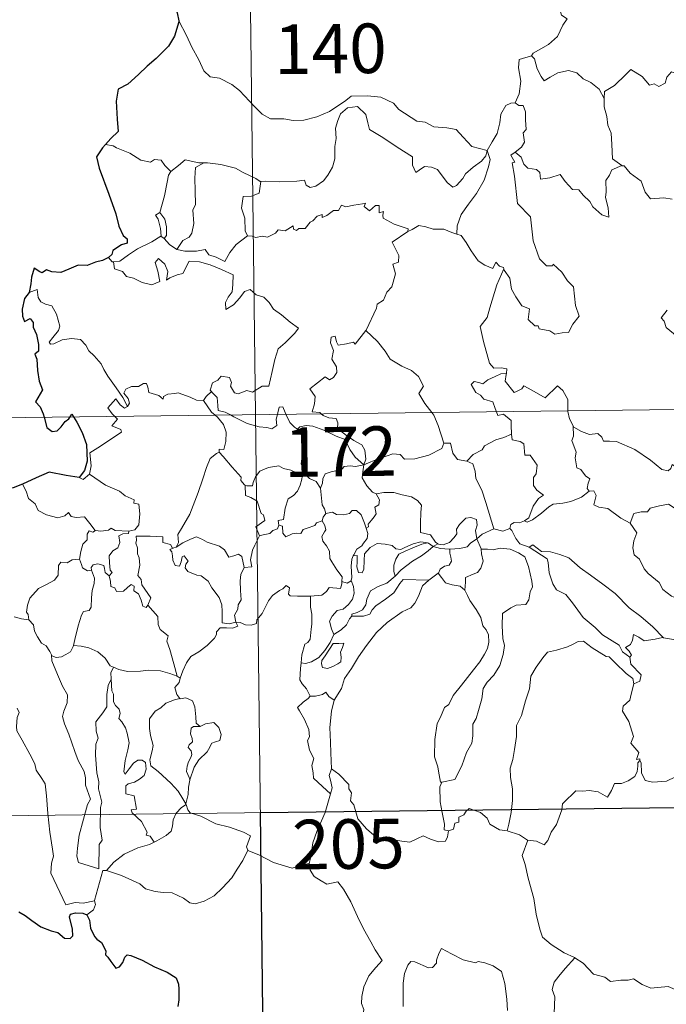
# Model space of a CAD drawing. Units: metres. Extents: x 583030 to 587521, y 4700773 to 4703798.
# Drawn here: x 583357 to 583455, y 4702741 to 4702890 of the extents above; entities that cross this region are included whole.
import ezdxf
from ezdxf.enums import TextEntityAlignment as Align

# ---------------------------------------------------------------- set-up
doc = ezdxf.new("R2010")
doc.units = ezdxf.units.M
doc.header["$MEASUREMENT"] = 0
doc.layers.add('Level 63', color=7, linetype='Continuous', lineweight=0)
doc.styles.add('Arial', font='ARIAL.TTF', dxfattribs={"height": 0.2})

msp = doc.modelspace()

# ---------------------------------------------------------------- linework, layer by layer
at = {"layer": 'Level 63', "linetype": 'Continuous', "lineweight": 0}
for points in [[(583390.05, 4703071.5), (583393, 4702830.59)], [(583439.68, 4702897.26), (583439.42, 4702895.88), (583438.77, 4702894.34), (583438.85, 4702892.61), (583439.3, 4702891.05), (583440.13, 4702890.5), (583439.49, 4702889.51), (583438.67, 4702887.83), (583437.32, 4702886.61), (583434.98, 4702885.29), (583434.73, 4702884.88)], [(583381.4, 4702890.17), (583382.56, 4702887.95), (583383.36, 4702886.2), (583384.45, 4702884.31), (583385.22, 4702882.6), (583386.14, 4702881.72), (583387.56, 4702881.5), (583389.45, 4702880.54), (583390.57, 4702879.64), (583392.85, 4702877.23), (583394.03, 4702876.05), (583395.27, 4702875.34), (583397.3, 4702875.37), (583398.68, 4702875.09), (583400.32, 4702875.17), (583402.28, 4702875.67), (583404.19, 4702876.47), (583406.68, 4702878.15), (583407.48, 4702878.77), (583409.95, 4702878.82), (583411.97, 4702878.62), (583413.86, 4702877.73), (583414.68, 4702876.75), (583417.41, 4702875.01), (583418.67, 4702874.86), (583419.96, 4702874.13), (583421.92, 4702874.02), (583423.34, 4702873.72), (583424.43, 4702872.56), (583425.73, 4702871.19), (583428.05, 4702870.57)], [(583434.73, 4702884.88), (583432.86, 4702884.33), (583432.77, 4702883.08), (583433.13, 4702881.06), (583432.87, 4702879.13), (583432.29, 4702877.79)], [(583434.73, 4702884.88), (583435.18, 4702884.45), (583435.6, 4702882.9), (583436.2, 4702881.78), (583436.64, 4702881.13), (583437.56, 4702881.68), (583438.72, 4702882.34), (583440.34, 4702882.67), (583441.6, 4702882.3), (583442.58, 4702881.4), (583443.72, 4702880.84), (583444.97, 4702879.84), (583445.72, 4702878.45)], [(583459.75, 4702881.23), (583459.67, 4702880.47), (583459.4, 4702880.81), (583457.97, 4702879.87), (583457.53, 4702879.98), (583456.69, 4702882.15), (583455.92, 4702882.45), (583455.2, 4702881.64), (583454.93, 4702880.75), (583454, 4702880.25), (583453.29, 4702880.63), (583452.57, 4702880.47), (583451.48, 4702881.74), (583449.77, 4702882.81), (583449.03, 4702882.06), (583447.29, 4702880.4), (583445.76, 4702879.51), (583445.72, 4702878.45)], [(583428.05, 4702870.57), (583428.81, 4702871.88), (583429.54, 4702873.16), (583429.93, 4702874.73), (583430.11, 4702876.04), (583430.87, 4702877.38), (583431.6, 4702877.71), (583432.29, 4702877.79)], [(583432.29, 4702877.79), (583432.84, 4702877.38), (583433.48, 4702877.4), (583433.85, 4702876.4), (583433.83, 4702875.22), (583433.93, 4702873.74), (583433.47, 4702873.26), (583433.68, 4702871.84), (583433.23, 4702871.05), (583432.26, 4702870.31)], [(583445.72, 4702878.45), (583445.72, 4702877.16), (583446.11, 4702875.71), (583446.27, 4702874.42), (583446.79, 4702873.19), (583446.88, 4702871.45), (583447, 4702869.31), (583448.4, 4702868.27)], [(583428.05, 4702870.57), (583427.83, 4702869.78), (583427.19, 4702868.96), (583425.9, 4702868.05), (583424.78, 4702867.04), (583424.36, 4702866.33), (583423.39, 4702865.28), (583422.83, 4702865.03), (583421.99, 4702865.7), (583420.52, 4702867.7), (583419.61, 4702868.06), (583418.58, 4702868.15), (583417.78, 4702867.61), (583417.27, 4702867.26), (583416.75, 4702868.37), (583416.77, 4702869.61), (583414.43, 4702871.06), (583412.24, 4702872.53), (583410.25, 4702873.74), (583409.97, 4702874.77), (583409.68, 4702876.02), (583408.44, 4702877.22), (583406.91, 4702877.04), (583405.85, 4702876.13), (583405.44, 4702875.12), (583405.1, 4702873.92), (583405.22, 4702872.38), (583405.03, 4702871.15), (583405, 4702869.28), (583404.65, 4702868.06), (583403.96, 4702866.84), (583403.3, 4702865.95), (583402.12, 4702865.16), (583401.28, 4702864.99), (583400.66, 4702865.33), (583400.43, 4702866.1), (583399.26, 4702865.92), (583396.7, 4702865.83), (583394.54, 4702865.91), (583393.83, 4702865.86)], [(583371.47, 4702871.28), (583370.35, 4702871.49)], [(583380.19, 4702867.41), (583379.31, 4702868.31), (583378.74, 4702869.11), (583377.76, 4702869.18), (583377.12, 4702868.8), (583375.65, 4702869.09), (583374.01, 4702870.17), (583372.01, 4702870.98), (583371.47, 4702871.28)], [(583428.05, 4702870.57), (583428.47, 4702869.2), (583428.26, 4702868.11), (583427.61, 4702866.08), (583426.42, 4702864.04), (583425.22, 4702862.46), (583424.1, 4702860.87), (583423.49, 4702859.18), (583423.43, 4702857.89)], [(583430.56, 4702852.67), (583430.63, 4702852.47), (583431.48, 4702851.23), (583431.7, 4702849.56), (583432.37, 4702848.4), (583433.27, 4702847.04), (583434.44, 4702846.58), (583434.22, 4702845), (583435.23, 4702844.03), (583435.75, 4702844.04), (583435.88, 4702843.6), (583437.54, 4702843.25), (583438.28, 4702842.75), (583439.39, 4702842.96), (583440.32, 4702843.02), (583440.98, 4702844.27), (583441.93, 4702845.49), (583441.39, 4702847.09), (583441.11, 4702849.93), (583440.19, 4702850.83), (583439.32, 4702852.13), (583438.03, 4702853.37), (583437.9, 4702853.1), (583437, 4702853.09), (583435.94, 4702854.17), (583435.01, 4702856.9), (583434.59, 4702860.54), (583432.64, 4702862.55), (583432.17, 4702866.68), (583431.81, 4702868.71), (583432.2, 4702868.81), (583431.63, 4702869.85), (583432.26, 4702870.31)], [(583432.26, 4702870.31), (583433.2, 4702869.54), (583433.6, 4702868.5), (583434.17, 4702867.88), (583435.49, 4702867.69), (583436.02, 4702867.24), (583436.12, 4702866.21), (583437.53, 4702866.44), (583439.09, 4702866.92), (583439.83, 4702865.87), (583440.94, 4702864.68), (583441.91, 4702864.62), (583442.56, 4702863.82), (583443.56, 4702862.85), (583444.04, 4702862.06), (583445.37, 4702860.83), (583446.44, 4702860.46), (583446.35, 4702861.87), (583445.93, 4702863.46), (583446.01, 4702864.33), (583446, 4702866.05), (583446.55, 4702866.83), (583446.88, 4702867.64), (583448.4, 4702868.27)], [(583385.19, 4702868.71), (583384.42, 4702868.71), (583382.38, 4702869.16), (583381.38, 4702868.32), (583380.19, 4702867.41)], [(583385.19, 4702868.71), (583383.93, 4702867.99), (583383.82, 4702866.38), (583383.89, 4702864.44), (583383.96, 4702862.38), (583383.52, 4702861.52), (583383.66, 4702859.51), (583383.4, 4702858.03), (583382.98, 4702857.44), (583382.01, 4702856.97), (583381.11, 4702855.6)], [(583393.83, 4702865.86), (583393.72, 4702865.85), (583393.06, 4702866.33), (583391.12, 4702867.24), (583389.99, 4702867.91), (583387.77, 4702868.47), (583385.76, 4702868.71), (583385.19, 4702868.71)], [(583378.53, 4702861.18), (583379.26, 4702863.69), (583379.64, 4702865.78), (583379.84, 4702866.82), (583380.19, 4702867.41)], [(583448.4, 4702868.27), (583448.41, 4702868.26), (583448.76, 4702868.26), (583449.68, 4702867.13), (583451.32, 4702865.9), (583451.92, 4702864.26), (583452.73, 4702863.24), (583454.76, 4702863.38), (583456.02, 4702863.19)], [(583393.83, 4702865.86), (583393.57, 4702864.13), (583392.39, 4702863.66), (583391.16, 4702863.58), (583390.91, 4702861.82), (583391.42, 4702860.34), (583391.46, 4702858.41), (583391.8, 4702857.64)], [(583391.8, 4702857.64), (583392.5, 4702857.59), (583393.08, 4702857.39), (583394.02, 4702857.58), (583394.81, 4702857.44), (583396.04, 4702858.08), (583396.45, 4702858.57), (583397.51, 4702858.41), (583398.7, 4702859.16), (583398.76, 4702858.68), (583399.23, 4702858.46), (583399.56, 4702858.74), (583400.52, 4702858.76), (583401.27, 4702859.74), (583401.7, 4702859.93), (583402.34, 4702860.65), (583403.1, 4702860.87), (583403.11, 4702860.42), (583403.78, 4702860.73), (583404.82, 4702861.48), (583405.56, 4702861.49), (583406, 4702862.27), (583406.67, 4702862.03), (583407.89, 4702862.3), (583409.19, 4702862.5), (583409.65, 4702862.6), (583409.42, 4702862.07), (583410.24, 4702861.45), (583411.14, 4702862.23), (583411.73, 4702862.26), (583411.72, 4702861.14), (583412.34, 4702861.35), (583412.25, 4702860.79), (583412.33, 4702860.3), (583414, 4702859.41), (583416.09, 4702858.71), (583416.02, 4702858.29)], [(583378.68, 4702857.59), (583378.72, 4702857.61), (583378.66, 4702858.77), (583378.29, 4702860.15), (583377.9, 4702860.8), (583378.53, 4702861.18)], [(583378.53, 4702861.18), (583379.28, 4702860.17), (583379.55, 4702859.02), (583379.54, 4702857.7), (583379.19, 4702857.26)], [(583409.7, 4702843.33), (583409.74, 4702843.38), (583411.3, 4702846.7), (583411.4, 4702847.3), (583412.36, 4702847.92), (583412.89, 4702849.14), (583413.62, 4702849.92), (583414.19, 4702851.92), (583413.8, 4702853.38), (583414.63, 4702853.68), (583414.68, 4702854.67), (583413.66, 4702856.71), (583416.02, 4702858.29)], [(583416.02, 4702858.29), (583416.69, 4702858.62), (583417.7, 4702859.19), (583418.79, 4702859.02), (583419.88, 4702858.68), (583421.5, 4702858.64), (583422.69, 4702858.15), (583423.43, 4702857.89)], [(583371.54, 4702853.74), (583372.48, 4702853.8), (583373.82, 4702854.79), (583375.18, 4702855.66), (583377.33, 4702856.72), (583378.68, 4702857.59)], [(583378.68, 4702857.59), (583379.19, 4702857.26)], [(583379.19, 4702857.26), (583379.98, 4702856.33), (583381.11, 4702855.6)], [(583381.11, 4702855.6), (583382.34, 4702855.31), (583384.11, 4702855.31), (583385.39, 4702855.56), (583385.97, 4702854.76), (583387.06, 4702854.42), (583388.38, 4702853.78), (583389.11, 4702855.15), (583390.09, 4702856.32), (583391.8, 4702857.64)], [(583423.43, 4702857.89), (583424.11, 4702857.72), (583424.85, 4702856.62), (583425.64, 4702855.37), (583426.67, 4702853.86), (583427.7, 4702853.22), (583428.9, 4702852.7), (583429.36, 4702853.69), (583429.88, 4702853.07), (583430.49, 4702852.86), (583430.56, 4702852.67)], [(583370.76, 4702854.37), (583371.32, 4702853.72), (583371.54, 4702853.74)], [(583371.54, 4702853.74), (583371.68, 4702852.68), (583372.9, 4702852.24), (583373.48, 4702851.49), (583374.54, 4702851.25), (583375.89, 4702850.6), (583377.33, 4702850.26), (583378.52, 4702850.73), (583378.26, 4702852.32), (583377.85, 4702853.63), (583378.35, 4702854.2), (583379.28, 4702853.34), (583379.73, 4702852.24), (583379.55, 4702850.95), (583380.08, 4702851.31), (583381.15, 4702851.77), (583382, 4702851.93), (583383, 4702853.81), (583384.54, 4702853.74), (583386.15, 4702853.24), (583387.85, 4702852.55), (583389.63, 4702851.73), (583389.56, 4702850.27), (583389.46, 4702849.2), (583388.89, 4702848.39), (583388.48, 4702847.56), (583388.52, 4702846.48), (583389.67, 4702847.2), (583390.65, 4702848.25), (583391.35, 4702849.21), (583392.18, 4702849.52), (583393.1, 4702848.74), (583394.26, 4702848.35), (583395.08, 4702847.58), (583395.74, 4702846.55), (583396.96, 4702845.68), (583398.24, 4702844.57), (583399.5, 4702843.66), (583398.97, 4702842.93), (583397.48, 4702841.47), (583396.44, 4702840.54), (583395.94, 4702838.94), (583395.52, 4702837.12), (583395.04, 4702834.88), (583394.03, 4702834.89), (583392.55, 4702833.98), (583391.68, 4702834.27), (583390.4, 4702833.74), (583389.83, 4702833.88), (583389.21, 4702834.9), (583389.36, 4702835.46), (583389.08, 4702836.23), (583387.8, 4702836.41), (583387.3, 4702835.8), (583386.53, 4702835.4), (583386.16, 4702834.3), (583386.34, 4702834.07)], [(583430.56, 4702852.67), (583429.49, 4702850.24), (583428.43, 4702846.77), (583428.03, 4702845.29), (583426.98, 4702843.93), (583427.48, 4702841.68), (583428.4, 4702838.36), (583429.07, 4702837.61), (583430.18, 4702837.7), (583430.99, 4702837.51), (583430.95, 4702836.82)], [(583373.63, 4702831.8), (583372.93, 4702833.2), (583371.94, 4702834.67), (583370.7, 4702836.41), (583370.06, 4702837.4), (583369.68, 4702838.29), (583368.6, 4702839.5), (583367.81, 4702840.26), (583367.35, 4702841.1), (583366.57, 4702841.96), (583365.2, 4702842.1), (583363.8, 4702841.9), (583362.52, 4702841.33), (583362.02, 4702841.26), (583361.79, 4702841.56), (583362.34, 4702842.26), (583363.24, 4702843.33), (583363.43, 4702844), (583362.94, 4702845.79), (583362.23, 4702847.04), (583361.27, 4702847.33), (583360.57, 4702847.68), (583360.16, 4702848.3), (583360.01, 4702849.55), (583358.78, 4702849.09)], [(583455.28, 4702846.4), (583454.34, 4702845.23), (583454.82, 4702844.72), (583455.12, 4702843.78), (583457.86, 4702841.49)], [(583402.95, 4702830.71), (583402.73, 4702830.91), (583401.59, 4702831), (583401.92, 4702832.21), (583402.04, 4702833.36), (583401.25, 4702834.49), (583403.56, 4702836.32), (583404.18, 4702835.86), (583404.8, 4702836.19), (583405.29, 4702836.98), (583405.25, 4702837.81), (583404.53, 4702838.98), (583404.81, 4702840.28), (583404.37, 4702841.47), (583404.43, 4702842.3), (583405.05, 4702842.46), (583405.28, 4702841.63), (583405.53, 4702841.13), (583406.76, 4702841.3), (583407.83, 4702841.56), (583408.06, 4702841.28), (583409.7, 4702843.33)], [(583409.7, 4702843.33), (583411.46, 4702841.64), (583412.62, 4702840.18), (583413.36, 4702839.01), (583415.13, 4702837.91), (583416.59, 4702837.26), (583417.68, 4702836.34), (583418.39, 4702834.9), (583417.72, 4702833.8), (583418.59, 4702832.29), (583419.66, 4702830.91)], [(583304.73, 4702829.5), (583834.37, 4702836.01)], [(583429.44, 4702831.03), (583429.26, 4702831.51), (583428.91, 4702832.52), (583427.54, 4702832.91), (583427.05, 4702833.54), (583426.34, 4702833.95), (583425.64, 4702835.14), (583426.05, 4702835.6), (583426.77, 4702835.44), (583427.39, 4702835.27), (583428.12, 4702835.87), (583429.24, 4702836.36), (583430.12, 4702836.77), (583430.95, 4702836.82)], [(583430.95, 4702836.82), (583430.93, 4702836.65), (583430.77, 4702835.64), (583432.12, 4702833.95), (583432.47, 4702834.07), (583433.27, 4702834.51), (583433.6, 4702834.93), (583434.8, 4702834.29), (583436.79, 4702833.15), (583438.67, 4702834.97), (583439.47, 4702834.27), (583440.22, 4702832.86), (583440.24, 4702831.17)], [(583385.16, 4702832.71), (583385.15, 4702832.69), (583384.09, 4702832.78), (583383.14, 4702833.26), (583381.34, 4702833.87), (583380.79, 4702833.81), (583379.75, 4702833.67), (583379.08, 4702833.32), (583379.03, 4702832.95), (583378.38, 4702833.49), (583376.87, 4702833.94), (583376.73, 4702834.75), (583376.55, 4702835.32), (583376.09, 4702835.3), (583375.31, 4702834.84), (583374.24, 4702834.86), (583373.42, 4702834.43), (583373.09, 4702833.84), (583373.75, 4702833.01), (583373.95, 4702832.35), (583373.63, 4702831.8)], [(583371.74, 4702830.33), (583371.35, 4702830.73), (583370.68, 4702831.63), (583371.9, 4702832.99), (583372.53, 4702832.1), (583373.2, 4702831.58), (583373.63, 4702831.8)], [(583386.34, 4702834.07), (583385.54, 4702833.33), (583385.16, 4702832.71)], [(583385.16, 4702832.71), (583386.36, 4702830.97), (583386.9, 4702830.51)], [(583386.34, 4702834.07), (583386.45, 4702833.94), (583387.22, 4702833.21), (583387.32, 4702831.98), (583387.38, 4702831.2), (583388.41, 4702830.99), (583389.24, 4702830.54)], [(583396.33, 4702830.63), (583396.39, 4702830.85), (583396.59, 4702831.7), (583397.14, 4702831.78), (583397.48, 4702830.91), (583397.61, 4702830.64)], [(583367.89, 4702821.56), (583368.14, 4702822.83), (583367.96, 4702824.8), (583369.58, 4702825.84), (583370.84, 4702826.67), (583372.73, 4702827.92), (583372.65, 4702828.32), (583371.27, 4702828.88), (583372.13, 4702829.91), (583371.74, 4702830.33)], [(583386.9, 4702830.51), (583387.24, 4702830.22), (583388.16, 4702829.12), (583388.56, 4702827.94), (583388.5, 4702826.55), (583388.23, 4702825.34), (583387.54, 4702825.36), (583387.53, 4702824.91)], [(583389.24, 4702830.54), (583389.73, 4702830.28), (583391.75, 4702829.26), (583393.55, 4702828.75), (583394.7, 4702828.63), (583395.48, 4702828.42), (583396.25, 4702828.95), (583396.14, 4702829.91), (583396.33, 4702830.63)], [(583393, 4702830.59), (583396.71, 4702529.45)], [(583397.61, 4702830.64), (583398.21, 4702829.4), (583398.89, 4702828.69), (583399.38, 4702828.37)], [(583409.41, 4702822.99), (583409.69, 4702823.86), (583409.53, 4702825.23), (583409.11, 4702826.03), (583407.9, 4702826.7), (583406.78, 4702827.45), (583405.4, 4702828.47), (583405.45, 4702829.36), (583405.19, 4702830.03), (583404.09, 4702830.1), (583403.23, 4702830.46), (583402.95, 4702830.71)], [(583419.66, 4702830.91), (583419.96, 4702830.52), (583420.64, 4702828.95), (583421.5, 4702826.25)], [(583431.73, 4702827.66), (583431.67, 4702829), (583431.65, 4702829.7), (583430.53, 4702830.64), (583429.66, 4702830.48), (583429.44, 4702831.03)], [(583440.24, 4702831.17), (583440.24, 4702831.09), (583440.48, 4702829.96), (583441.06, 4702828.9)], [(583399.38, 4702828.37), (583399.72, 4702828.74), (583400.65, 4702828.93), (583401.7, 4702828.83), (583403.35, 4702828.25), (583405.2, 4702827.33), (583406.58, 4702826.82), (583407.25, 4702825.3), (583408.06, 4702824.15), (583409.41, 4702822.99)], [(583400.4, 4702821.63), (583400.34, 4702821.7), (583400.25, 4702822.4), (583399.92, 4702823.1), (583400.09, 4702824.34), (583400.41, 4702825.99), (583400.42, 4702826.9), (583399.38, 4702828.37)], [(583443.48, 4702819), (583443.14, 4702819.4), (583443.33, 4702820.21), (583443.56, 4702820.87), (583442.92, 4702821.32), (583442.18, 4702822.27), (583441.61, 4702822.55), (583441.35, 4702824.05), (583441.48, 4702824.91), (583440.84, 4702826.7), (583441.07, 4702827.32), (583441.06, 4702828.9)], [(583441.06, 4702828.9), (583441.16, 4702828.72), (583442.29, 4702828.04), (583443.51, 4702827.6), (583444.75, 4702827.72), (583445.36, 4702827.16), (583445.65, 4702826.56), (583446.53, 4702826.6), (583447.61, 4702826.53), (583450.39, 4702825.31), (583452.72, 4702823.68), (583454.46, 4702822.3), (583455.4, 4702822.1), (583455.8, 4702822.44), (583456, 4702823.07), (583456.98, 4702822.46), (583458.49, 4702821.91), (583459.89, 4702821.96), (583460.59, 4702822.29), (583461.58, 4702822.61), (583462.31, 4702823.39)], [(583424.95, 4702823.55), (583425.92, 4702824.55), (583427.28, 4702825.26), (583427.63, 4702825.89), (583429.34, 4702826.78), (583430.55, 4702827.12), (583431.73, 4702827.66)], [(583431.73, 4702827.66), (583431.81, 4702826.78), (583433.05, 4702826.55), (583433.59, 4702826.19), (583433.75, 4702824.46), (583434.55, 4702824.48), (583435.61, 4702822.97), (583435.46, 4702821.64), (583435.05, 4702821.06), (583435.05, 4702819.89), (583435.56, 4702819.16), (583436.56, 4702818.39), (583435.79, 4702817.88), (583435.02, 4702816.74), (583434.36, 4702815), (583433.69, 4702814.54)], [(583409.41, 4702822.99), (583410.45, 4702823.44), (583411.94, 4702824.03), (583412.94, 4702824.34), (583413.77, 4702824.67), (583414.88, 4702824.56), (583415.55, 4702823.86), (583417.08, 4702823.91), (583419.2, 4702824.44), (583421.17, 4702825.49), (583421.5, 4702826.25)], [(583421.5, 4702826.25), (583422.5, 4702826.27), (583422.87, 4702824.77), (583423.54, 4702823.81), (583424.95, 4702823.55)], [(583381.02, 4702810.52), (583381.35, 4702811.25), (583381.24, 4702812.47), (583381.8, 4702813.37), (583383.07, 4702815.55), (583384.36, 4702818.81), (583385.03, 4702820.86), (583385.59, 4702822.61), (583386.15, 4702823.97), (583387.12, 4702824.73), (583387.53, 4702824.91)], [(583387.53, 4702824.91), (583388.1, 4702824.27), (583389.49, 4702822.65), (583390.84, 4702821.11), (583390.81, 4702820.63), (583391.33, 4702819.99), (583391.44, 4702819.94)], [(583391.44, 4702819.94), (583391.72, 4702819.83), (583392.54, 4702819.84), (583392.68, 4702820.34), (583393.03, 4702821.19), (583393.68, 4702822.02), (583394.36, 4702822.34), (583394.99, 4702822.6), (583396.53, 4702822.84), (583397.25, 4702822.44), (583398.34, 4702822.2), (583399.2, 4702821.79), (583400.02, 4702821.64), (583400.11, 4702821.63)], [(583409.41, 4702822.99), (583408.15, 4702822.76), (583407.31, 4702822.83), (583406.42, 4702822.73), (583406.14, 4702822.46), (583405.14, 4702822.11), (583404.45, 4702821.94), (583403.53, 4702821.62), (583403.17, 4702820.9), (583403.16, 4702820.22), (583402.84, 4702819.48)], [(583409.41, 4702822.99), (583409.25, 4702821.95), (583409.16, 4702821.02), (583409.84, 4702819.8), (583410.68, 4702818.86), (583411.28, 4702818.62)], [(583424.95, 4702823.55), (583425.89, 4702823.16), (583426.25, 4702822.03), (583426.32, 4702820.92), (583427.22, 4702819.18), (583427.82, 4702817.32), (583429.07, 4702813.3)], [(583366.37, 4702821.09), (583366.96, 4702820.8), (583367.89, 4702821.56)], [(583367.89, 4702821.56), (583370.33, 4702819.9), (583372.46, 4702819), (583373.29, 4702818.29), (583374.64, 4702817.72), (583374.63, 4702817.19), (583375.36, 4702817.04), (583375.54, 4702815.6), (583375.36, 4702813.9), (583374.77, 4702813.14), (583373.87, 4702812.98)], [(583400.11, 4702821.63), (583400.01, 4702820.81), (583399.78, 4702819.94), (583399.36, 4702819.02), (583398.73, 4702818.37), (583397.93, 4702817.87), (583397.5, 4702816.45), (583397.23, 4702814.7), (583396.42, 4702814.56), (583396.54, 4702813.86)], [(583400.11, 4702821.63), (583400.4, 4702821.63)], [(583402.84, 4702819.48), (583402.16, 4702820.47), (583401.19, 4702820.91), (583400.4, 4702821.63)], [(583357.76, 4702820.07), (583358.34, 4702819.02), (583358.68, 4702817.89), (583359.7, 4702817.09), (583360.15, 4702816.09), (583361.41, 4702815.42), (583363.11, 4702814.96), (583364.2, 4702815.3), (583364.72, 4702815.79), (583365.14, 4702815.2), (583365.9, 4702815.04), (583367.17, 4702815.13), (583367.94, 4702814.14), (583368.78, 4702813.06), (583368.81, 4702813.05)], [(583393.59, 4702812.23), (583393.06, 4702813.6), (583394.44, 4702814.55), (583394.24, 4702815.41), (583393.85, 4702815.63), (583393.26, 4702817.5), (583392.32, 4702818.03), (583391.52, 4702818.34), (583391.44, 4702819.94)], [(583403.64, 4702815.65), (583403.43, 4702816.34), (583403.07, 4702816.95), (583402.84, 4702819.48)], [(583409.75, 4702813.43), (583410.09, 4702813.59), (583410.07, 4702814.01), (583410.55, 4702814.6), (583410.95, 4702815.14), (583411.26, 4702815.58), (583411.07, 4702816.58), (583411.64, 4702816.94), (583411.75, 4702817.68), (583411.28, 4702818.62)], [(583411.28, 4702818.62), (583412.43, 4702818.79), (583413.92, 4702818.82), (583415.17, 4702818.44), (583416.58, 4702818.17), (583417.51, 4702817.6), (583418.1, 4702816.91), (583418.03, 4702815.78), (583417.97, 4702814.18), (583417.94, 4702812.77), (583419.48, 4702812.41), (583420.24, 4702811.29), (583420.6, 4702811.04)], [(583433.69, 4702814.54), (583434.09, 4702814.31), (583434.9, 4702814.65), (583436.25, 4702815.68), (583437.34, 4702816.63), (583438.03, 4702817.05), (583439.49, 4702817.21), (583440.67, 4702817.44), (583442.29, 4702818.11), (583443.48, 4702819)], [(583443.48, 4702819), (583444.18, 4702819.04), (583444.53, 4702818.35), (583444.17, 4702816.94), (583444.9, 4702816.6), (583446.29, 4702816.39), (583448.27, 4702814.94), (583449.66, 4702814.18)], [(583449.66, 4702814.18), (583450.24, 4702815.62), (583451.34, 4702815.86), (583452.3, 4702815.88), (583452.7, 4702816.46), (583454.12, 4702816.77), (583455.46, 4702817.03), (583456.64, 4702816.3), (583458.65, 4702814.93), (583460.32, 4702813.22), (583461.64, 4702811.66), (583463.22, 4702810.04), (583464.67, 4702808.87), (583466.45, 4702807.29), (583466.79, 4702805.32), (583467.37, 4702804.22), (583467.65, 4702802.16), (583468.01, 4702801.19), (583469.55, 4702800.41), (583470.46, 4702800.22), (583472.07, 4702799.48)], [(583403.08, 4702814.52), (583403.22, 4702815.1), (583403.64, 4702815.65)], [(583403.64, 4702815.65), (583404.63, 4702815.82), (583405.27, 4702815.46), (583406.3, 4702815.43), (583407.2, 4702815.62), (583407.64, 4702816.08), (583408.3, 4702816.11), (583408.98, 4702815.41), (583409.48, 4702814.17), (583409.75, 4702813.43)], [(583420.6, 4702811.04), (583420.67, 4702810.99), (583421.4, 4702810.87), (583422.33, 4702811.26), (583423.06, 4702812.02), (583423.46, 4702812.57), (583423.39, 4702813.24), (583423.86, 4702813.96), (583424.81, 4702814.92), (583425.56, 4702815.05), (583426.45, 4702814.72), (583426.51, 4702813.85), (583426.26, 4702813.05), (583426.48, 4702811.81)], [(583368.81, 4702813.05), (583369.64, 4702812.95), (583370.76, 4702813.1), (583371.16, 4702813.43), (583371.77, 4702813.08), (583373.87, 4702812.98)], [(583396.54, 4702813.86), (583396.36, 4702813.33), (583395.63, 4702813.05), (583395.19, 4702812.59), (583394.18, 4702812.4), (583393.59, 4702812.23)], [(583396.54, 4702813.86), (583397.09, 4702813.72), (583397.16, 4702812.65), (583397.6, 4702812.11), (583398.57, 4702812.53), (583399.28, 4702812.65), (583399.88, 4702812.61), (583400.2, 4702813.19), (583400.83, 4702813.39), (583401.96, 4702813.84), (583402.22, 4702814.22), (583403.08, 4702814.52)], [(583406.07, 4702805.33), (583406.13, 4702806.06), (583405.3, 4702807.12), (583404.54, 4702808.31), (583404.26, 4702808.83), (583404.19, 4702809.95), (583403.75, 4702810.72), (583403.21, 4702811.42), (583403.06, 4702812.17), (583403.42, 4702812.88), (583403.66, 4702813.17), (583403.51, 4702813.83), (583403.08, 4702814.52)], [(583409.75, 4702813.43), (583409.98, 4702812.6), (583409.87, 4702811.84), (583409.36, 4702811.13), (583409.11, 4702810.72), (583408.33, 4702810.24), (583407.86, 4702809.36), (583407.8, 4702809.21)], [(583429.07, 4702813.3), (583430.41, 4702812.97), (583431.48, 4702813.37)], [(583431.48, 4702813.37), (583431.64, 4702813.98), (583432.14, 4702814.25), (583432.94, 4702814.23), (583433.69, 4702814.54)], [(583431.48, 4702813.37), (583431.78, 4702813.05), (583432.36, 4702811.87), (583432.97, 4702811.05), (583434.37, 4702810.53)], [(583449.66, 4702814.18), (583450.68, 4702812.69), (583450.22, 4702811.47), (583450.05, 4702810.42), (583450.29, 4702809.38), (583451.07, 4702808.72), (583451.8, 4702807.24), (583452.38, 4702806.54), (583454.05, 4702805.21), (583454.6, 4702804.13), (583455.89, 4702803.14), (583457.19, 4702802.6), (583458.83, 4702801.76), (583459.25, 4702800.32), (583459.65, 4702798.37), (583459.63, 4702796.34), (583458.58, 4702796.62), (583457.49, 4702796.69), (583456.21, 4702796.58), (583454.71, 4702796.82)], [(583366.38, 4702808.73), (583366.59, 4702809.89), (583366.89, 4702811.01), (583367.56, 4702811.66), (583367.56, 4702812.5), (583367.84, 4702812.99), (583368.4, 4702812.8), (583368.81, 4702813.05)], [(583373.87, 4702812.98), (583373.82, 4702812.6), (583372.96, 4702812.56), (583372.34, 4702812.25), (583372.49, 4702811.22), (583372.18, 4702810.45), (583371.42, 4702810), (583370.87, 4702809.22), (583370.91, 4702808.15), (583371.04, 4702807.07), (583371.33, 4702806.72), (583370.88, 4702806.2)], [(583376.72, 4702801.75), (583377.17, 4702802.86), (583376.73, 4702803.52), (583375.82, 4702804.82), (583375.7, 4702805.65), (583375.24, 4702806.24), (583375.52, 4702807.83), (583375.44, 4702808.94), (583375.19, 4702809.54), (583375.18, 4702810.46), (583374.89, 4702811.13), (583375.03, 4702811.62), (583374.96, 4702812.18), (583377.06, 4702812.22), (583379, 4702812.12), (583378.98, 4702811.23), (583380.14, 4702810.93), (583380.47, 4702810.39), (583380.65, 4702810.43)], [(583381.02, 4702810.52), (583382.03, 4702811.2), (583383.18, 4702811.77), (583384.07, 4702812.09), (583385, 4702811.69), (583385.72, 4702811.3), (583387.55, 4702810.71), (583388.33, 4702810.15), (583388.96, 4702809.01), (583389.75, 4702809.21), (583390.46, 4702809.49), (583390.96, 4702809.11), (583391.3, 4702807.46)], [(583391.3, 4702807.46), (583392.47, 4702807.56), (583392.25, 4702808.63), (583392.57, 4702810.06), (583392.9, 4702810.83), (583393.59, 4702812.23)], [(583426.48, 4702811.81), (583427.3, 4702812.51), (583429.07, 4702813.3)], [(583390.06, 4702799.18), (583390.05, 4702799.2), (583389.04, 4702798.95), (583387.97, 4702799.1), (583387.96, 4702800.78), (583387.93, 4702801.79), (583387.5, 4702802.94), (583386.4, 4702804.36), (583385.85, 4702805.37), (583384.81, 4702806.19), (583384.12, 4702806.32), (583382.77, 4702806.84), (583382.36, 4702807.39), (583382.48, 4702807.95), (583382.81, 4702808.41), (583382.2, 4702809.22), (583381.94, 4702809.06), (583381.75, 4702808.34), (583381.52, 4702807.66), (583380.88, 4702807.77), (583380.49, 4702808.59), (583380.44, 4702809.23), (583380.38, 4702809.83), (583380.06, 4702810.18), (583380.65, 4702810.43)], [(583380.65, 4702810.43), (583381.02, 4702810.52)], [(583407.8, 4702809.21), (583408.37, 4702809.25), (583408.38, 4702808.29), (583408.35, 4702807.57), (583408.57, 4702806.68), (583409.14, 4702806.66), (583409.38, 4702807.21), (583409.43, 4702808.53), (583409.49, 4702809.53), (583410.34, 4702810.5), (583411.43, 4702811.08), (583412.62, 4702810.97), (583413.68, 4702810.79), (583414.24, 4702810.26), (583414.96, 4702810.16), (583415.58, 4702810.48), (583416.86, 4702811.02), (583418, 4702811.32), (583419.01, 4702811.18)], [(583419.01, 4702811.18), (583418.18, 4702810.97), (583416.8, 4702810.43), (583415.64, 4702809.93), (583414.7, 4702809.46), (583414.23, 4702808.72), (583413.92, 4702807.82), (583413.95, 4702806.86), (583414.11, 4702806.15)], [(583414.11, 4702806.15), (583415.05, 4702807.1), (583416.74, 4702808.42), (583418.1, 4702809.2), (583419.13, 4702809.96), (583419.89, 4702810.66)], [(583419.01, 4702811.18), (583419.19, 4702811.16), (583419.89, 4702810.66)], [(583419.89, 4702810.66), (583420.6, 4702811.04)], [(583419.89, 4702810.66), (583421, 4702810.31), (583422.31, 4702810.22), (583422.39, 4702810.23)], [(583427.13, 4702810.22), (583428.08, 4702810.22), (583428.94, 4702810.12), (583430, 4702810.36), (583431.53, 4702810.21), (583432.77, 4702809.69), (583433.75, 4702809.07), (583434.29, 4702807.61), (583434.78, 4702805.4), (583434.89, 4702804.52), (583434.53, 4702803.77), (583434.34, 4702802.57), (583433.91, 4702801.87), (583432.42, 4702801.77), (583431.63, 4702801.38), (583430.35, 4702800.52), (583430.3, 4702798.65), (583430.43, 4702796.71), (583430.65, 4702795.64), (583430.45, 4702794.28), (583429.94, 4702792.63), (583429.03, 4702791.18), (583428.05, 4702790.1), (583427.42, 4702789.14), (583427.21, 4702787.58), (583426.73, 4702785.82), (583426.39, 4702784.6), (583425.87, 4702783.73), (583425.86, 4702781.97), (583425.7, 4702780.89), (583424.92, 4702779.45), (583424.23, 4702777.46), (583423.14, 4702775.4), (583421.17, 4702774.99)], [(583422.39, 4702810.23), (583423.89, 4702810.35), (583425.01, 4702810.57), (583425.54, 4702811.15), (583426.48, 4702811.81)], [(583426.48, 4702811.81), (583427.12, 4702810.3), (583427.13, 4702810.22)], [(583434.37, 4702810.53), (583434.92, 4702810.89), (583436.26, 4702809.89), (583437.62, 4702809.83), (583439.04, 4702809.41), (583440.41, 4702808.93), (583442.08, 4702807.42), (583443.67, 4702806.29), (583445.55, 4702804.95), (583447.41, 4702803.5), (583449.53, 4702801.38), (583451.27, 4702800.06), (583453.08, 4702798.48), (583454.71, 4702796.82)], [(583434.37, 4702810.53), (583437.1, 4702808.79), (583437.24, 4702808.2), (583437.42, 4702806.66), (583437.95, 4702804.98), (583438.5, 4702804.08), (583439.94, 4702803.37), (583440.94, 4702802.12), (583442.55, 4702799.9), (583444.36, 4702798.38), (583445.46, 4702797.28), (583447.99, 4702795.7), (583448.52, 4702794.69), (583449.63, 4702793.89)], [(583407.8, 4702809.21), (583407.6, 4702808.74), (583407.5, 4702807.67), (583407.56, 4702805.97), (583407.46, 4702805.51)], [(583422.39, 4702810.23), (583422.37, 4702809.64), (583422.57, 4702809.03), (583422.66, 4702808.42), (583422.3, 4702807.82), (583421.61, 4702807.66), (583420.92, 4702807.23), (583420.66, 4702806.62), (583420.64, 4702806.61)], [(583427.13, 4702810.22), (583427.16, 4702809.55), (583427.41, 4702808.4), (583427.1, 4702807.36), (583426.6, 4702806.7), (583425.9, 4702806.44), (583424.76, 4702805.96), (583424.76, 4702805.24), (583424.66, 4702804.03)], [(583358.74, 4702799.55), (583358.63, 4702800.35), (583358.37, 4702800.71), (583358.55, 4702801.75), (583358.91, 4702802.83), (583360.19, 4702804.26), (583361.29, 4702804.85), (583362.64, 4702805.55), (583363.17, 4702806.29), (583363.22, 4702807.76), (583363.56, 4702808.26), (583364.52, 4702808.17), (583365.29, 4702808.6), (583366.38, 4702808.73)], [(583366.38, 4702808.73), (583366.69, 4702807.92), (583366.84, 4702807.39), (583367.59, 4702806.97), (583368.22, 4702807.04)], [(583368.22, 4702807.04), (583368.18, 4702807.46), (583368.44, 4702807.85), (583369.19, 4702808), (583370.1, 4702807.77), (583370.18, 4702807.32), (583370.28, 4702806.69), (583370.88, 4702806.2)], [(583391.3, 4702807.46), (583390.8, 4702806.42), (583390.69, 4702805.44), (583390.76, 4702803.96), (583390.84, 4702802.57), (583390.37, 4702801.8), (583390.33, 4702801.13), (583389.81, 4702800.27), (583390.06, 4702799.18)], [(583365.49, 4702795.67), (583365.69, 4702796.57), (583366.18, 4702798.64), (583366.7, 4702800.27), (583367.01, 4702800.8), (583367.85, 4702800.96), (583368.15, 4702801.46), (583368.2, 4702802.89), (583368.29, 4702804), (583368.61, 4702805.06), (583368.65, 4702805.86), (583368.22, 4702807.04)], [(583370.88, 4702806.2), (583371.1, 4702805.32), (583371.15, 4702804.57), (583371.75, 4702804.39), (583372, 4702803.83), (583373.03, 4702803.87), (583373.65, 4702804.42), (583374.19, 4702804.87), (583374.67, 4702804.63), (583374.62, 4702803.92), (583375.34, 4702803.46), (583375.7, 4702802.5), (583375.98, 4702801.59), (583376.46, 4702801.41), (583376.71, 4702801.74), (583376.72, 4702801.75)], [(583407.56, 4702800.07), (583407.6, 4702800.39), (583408.39, 4702800.67), (583409.21, 4702801.04), (583409.71, 4702801.83), (583409.84, 4702802.66), (583410.42, 4702803.92), (583411.56, 4702804.59), (583412.87, 4702805.11), (583414.11, 4702806.15)], [(583420.64, 4702806.61), (583419.2, 4702805.56)], [(583424.66, 4702804.03), (583423.95, 4702804.61), (583422.77, 4702804.83), (583421.75, 4702805.16), (583421.15, 4702805.96), (583420.64, 4702806.61)], [(583390.06, 4702799.18), (583390.68, 4702799.16), (583391.5, 4702798.8), (583392.33, 4702798.74), (583393.14, 4702798.96), (583393.21, 4702799.53), (583394.01, 4702800.52), (583394.98, 4702802.42), (583395.58, 4702803.22), (583396.63, 4702803.98), (583397.15, 4702804.23), (583397.64, 4702804.74), (583398.13, 4702804.37), (583398.02, 4702803.44), (583398.23, 4702803.16), (583399.38, 4702803.12), (583401.28, 4702803.12), (583401.31, 4702803.12)], [(583401.31, 4702803.12), (583403.05, 4702803.25), (583403.75, 4702803.83), (583404.17, 4702804.41), (583405.88, 4702804.29), (583406.05, 4702804.99), (583406.07, 4702805.33)], [(583407.46, 4702805.51), (583407.82, 4702804.6), (583407.92, 4702803.57), (583407.68, 4702802.69), (583407.08, 4702801.85), (583406.27, 4702801.17), (583405.38, 4702800.97), (583404.62, 4702800.11), (583404.22, 4702799.36), (583404.5, 4702798.2), (583404.85, 4702797.34)], [(583419.2, 4702805.56), (583418.25, 4702804.7), (583417.68, 4702803.12), (583417.08, 4702802.08), (583416.49, 4702801.35), (583415.2, 4702800.76), (583412.9, 4702799.14), (583411.3, 4702797.63), (583409.81, 4702795.63), (583408.56, 4702793.93), (583407.52, 4702792.19), (583406.48, 4702790.64), (583406.03, 4702789.14), (583404.89, 4702787.4)], [(583407.46, 4702805.51), (583407.45, 4702805.46), (583406.86, 4702805.08), (583406.07, 4702805.33)], [(583419.2, 4702805.56), (583415.34, 4702805.64), (583414.82, 4702805.03), (583413.95, 4702803.63), (583412.68, 4702802.66), (583411.2, 4702801.64), (583410.63, 4702801.04), (583410.3, 4702800.38), (583409.34, 4702800.08), (583407.56, 4702800.07)], [(583401.31, 4702803.12), (583401.34, 4702801.44), (583401.55, 4702800.39), (583401.52, 4702798.88), (583401.41, 4702798.11), (583401.3, 4702796.6), (583400.9, 4702796.09), (583400.49, 4702795.88), (583400.03, 4702794.22), (583399.89, 4702793.05)], [(583421.17, 4702774.99), (583420.98, 4702774.96), (583420.67, 4702776.66), (583420.56, 4702777.3), (583420.08, 4702778.79), (583420.13, 4702781.45), (583420.48, 4702783.86), (583420.97, 4702784.82), (583421.59, 4702786.28), (583422.25, 4702786.72), (583422.91, 4702788.09), (583424.14, 4702789.65), (583425.95, 4702791.96), (583426.93, 4702793.18), (583427.64, 4702794.32), (583428.07, 4702795.2), (583428.29, 4702796.14), (583428.24, 4702797.25), (583427.89, 4702798.01), (583427.37, 4702798.62), (583427.08, 4702799.88), (583426.39, 4702801.08), (583425.41, 4702802.44), (583425.09, 4702803.23), (583424.66, 4702804.03)], [(583381.15, 4702791.03), (583380.67, 4702792.88), (583380.08, 4702795.03), (583379.58, 4702796.33), (583379.79, 4702797.14), (583378.61, 4702798.08), (583378.31, 4702798.85), (583378.22, 4702800.02), (583376.72, 4702801.75)], [(583356.53, 4702799.97), (583357.61, 4702799.67), (583358.74, 4702799.55)], [(583404.85, 4702797.34), (583405.98, 4702798.01), (583406.78, 4702798.78), (583407.2, 4702799.7), (583407.56, 4702800.07)], [(583358.74, 4702799.55), (583359.45, 4702798.77), (583359.59, 4702797.8), (583360.03, 4702796.99), (583360.63, 4702796), (583361.34, 4702795.62), (583361.93, 4702794.77), (583362.14, 4702794.24)], [(583381.62, 4702790.7), (583382.01, 4702791.8), (583382.56, 4702793.03), (583383.25, 4702793.98), (583384.44, 4702794.7), (583385.68, 4702795.64), (583386.83, 4702796.78), (583387.1, 4702797.3), (583387.13, 4702797.72), (583387.65, 4702798.32), (583388.6, 4702798.35), (583389.55, 4702798.28), (583390.34, 4702798.56), (583390.06, 4702799.18)], [(583399.89, 4702793.05), (583400.55, 4702792.94), (583401.47, 4702793.2), (583402.61, 4702793.83), (583403.48, 4702794.92), (583404.3, 4702796.13), (583404.85, 4702797.34)], [(583454.71, 4702796.82), (583454.54, 4702796.85), (583453.44, 4702796.63), (583451.79, 4702796.36), (583450.95, 4702796.94), (583450.16, 4702797.31), (583450.04, 4702796.47), (583449.7, 4702795.79), (583448.97, 4702795.37), (583449.51, 4702794.78), (583449.84, 4702794.2), (583449.63, 4702793.89)], [(583362.14, 4702794.24), (583362.2, 4702794.09), (583362.88, 4702793.85), (583363.68, 4702793.95), (583364.32, 4702794.28), (583365.02, 4702794.7), (583365.45, 4702795.52), (583365.49, 4702795.67)], [(583365.49, 4702795.67), (583366.66, 4702795.54), (583367.79, 4702795.32), (583369.17, 4702794.71), (583370.3, 4702793.72), (583371.04, 4702792.56), (583371.52, 4702792.38), (583371.56, 4702792.36)], [(583404.76, 4702795.94), (583403.54, 4702794.08), (583403.02, 4702793.37), (583402.98, 4702792.9), (583403.13, 4702792.32), (583403.92, 4702792.19), (583404.7, 4702792.49), (583405.48, 4702792.88), (583405.92, 4702793.18), (583405.94, 4702793.89), (583405.87, 4702794.64), (583406.17, 4702795.33), (583406.37, 4702796.01), (583405.6, 4702795.94), (583404.76, 4702795.94)], [(583450.22, 4702789.84), (583450.08, 4702790.66), (583449.07, 4702791.43), (583447.41, 4702793.05), (583446.51, 4702793.93), (583446.03, 4702793.99), (583443.94, 4702795.32), (583442.6, 4702796.3), (583441.81, 4702796.28), (583440.94, 4702795.82), (583440.17, 4702795.45), (583438.5, 4702794.97), (583437.14, 4702794.64), (583436.44, 4702793.8), (583435.44, 4702792.37), (583434.64, 4702791.02), (583434.43, 4702789.09), (583433.84, 4702787.28), (583433.22, 4702785.07), (583432.47, 4702783.55), (583432.48, 4702781.9), (583432.15, 4702779.9), (583431.91, 4702778.41), (583431.5, 4702777.07), (583431.57, 4702775.66), (583431.88, 4702773.96), (583431.88, 4702772.22), (583431.66, 4702770.38), (583431.32, 4702768.62), (583431.04, 4702767.62)], [(583362.14, 4702794.24), (583362.21, 4702793.32), (583363.06, 4702791.29), (583363.83, 4702789.5), (583364.59, 4702788.21), (583364.51, 4702786.99), (583364.01, 4702785.7), (583363.85, 4702784.92), (583364.15, 4702783.79), (583364.76, 4702782.26), (583365.67, 4702779.62), (583366.19, 4702778.23), (583367.11, 4702776.59), (583367.29, 4702775.65), (583367.31, 4702774.53), (583368.04, 4702772.41), (583367.59, 4702771.6), (583367.02, 4702769.37), (583366.36, 4702766.97), (583366.1, 4702764.96), (583366, 4702763.77), (583366.23, 4702762.81)], [(583401.29, 4702787.99), (583400.7, 4702789.08), (583400.09, 4702789.84), (583399.72, 4702790.46), (583399.83, 4702792.16), (583399.89, 4702793.05)], [(583449.63, 4702793.89), (583449.76, 4702792.81), (583451.35, 4702791.21), (583451.13, 4702790.28), (583450.22, 4702789.84)], [(583371.56, 4702792.36), (583371.14, 4702791.54), (583371.2, 4702790.61), (583371.2, 4702790.58)], [(583371.56, 4702792.36), (583372.33, 4702792), (583373.67, 4702791.7), (583375.6, 4702791.77), (583376.76, 4702791.93), (583378.66, 4702791.81), (583380.05, 4702791.42), (583381.15, 4702791.03)], [(583381.15, 4702791.03), (583381.62, 4702790.7)], [(583366.23, 4702762.81), (583369.32, 4702761.87), (583369.38, 4702765.52), (583369.82, 4702766.17), (583369.5, 4702768.1), (583369.55, 4702771.14), (583369.78, 4702771.96), (583369.26, 4702773.97), (583369.33, 4702775.02), (583369.04, 4702776.41), (583368.82, 4702779.06), (583368.86, 4702780.72), (583369.2, 4702781.63), (583368.94, 4702782.71), (583368.87, 4702784.08), (583369.92, 4702785.48), (583370.51, 4702786.38), (583370.54, 4702788.22), (583370.71, 4702789.61), (583371.2, 4702790.58)], [(583371.2, 4702790.58), (583371.31, 4702788.79), (583371.53, 4702788.29), (583371.52, 4702787.12), (583371.83, 4702786.55), (583372.37, 4702786.04), (583372.53, 4702785.36), (583372.32, 4702784.61), (583372.78, 4702784.08), (583373.34, 4702783.18), (583373.6, 4702782.4), (583373.91, 4702780.95), (583373.71, 4702779.88), (583373.3, 4702778.25), (583373.12, 4702776.52), (583373.3, 4702776.18), (583373.92, 4702777), (583374.57, 4702777.85), (583375.22, 4702778.31), (583375.86, 4702778.28), (583376.4, 4702777.97), (583376.46, 4702776.95), (583376.19, 4702775.98), (583375.48, 4702775.41), (583374.71, 4702774.95), (583373.74, 4702774.71), (583373.4, 4702774.4), (583373.39, 4702773.23), (583374.68, 4702772.9), (583375, 4702770.91), (583374.22, 4702770.81), (583374.36, 4702770.34), (583375.76, 4702769.01), (583376.63, 4702767.4), (583376.5, 4702766.93), (583377.1, 4702766.82), (583377.67, 4702765.87)], [(583381.62, 4702790.7), (583381.45, 4702790.08), (583380.81, 4702789.29), (583381.12, 4702788.24), (583381.58, 4702787.61)], [(583450.22, 4702789.84), (583449.8, 4702788.27), (583449.61, 4702787.36), (583448.59, 4702786.46), (583448.49, 4702785.7), (583449.44, 4702784.13), (583450.18, 4702781.87), (583449.78, 4702780.88), (583450.95, 4702779.44), (583450.61, 4702778.39), (583451.14, 4702778.49), (583451.14, 4702778.24)], [(583404.89, 4702787.4), (583404.12, 4702787.95), (583403.63, 4702788.57), (583403.12, 4702788.25), (583402.07, 4702788), (583401.29, 4702787.99)], [(583381.58, 4702787.61), (583380.76, 4702787.42), (583379.46, 4702786.92), (583378.69, 4702786.22), (583377.83, 4702785.71), (583377, 4702784.56), (583376.96, 4702783.1), (583377.11, 4702782.02), (583377.52, 4702780.54), (583377.36, 4702779.71), (583377.02, 4702778.36), (583377.16, 4702777.42), (583378.27, 4702776.58), (583380.2, 4702774.83), (583381.33, 4702773.6), (583382.04, 4702772.44), (583382.48, 4702771.68)], [(583381.58, 4702787.61), (583381.61, 4702787.57), (583382.45, 4702787.73), (583383.46, 4702787.3), (583383.86, 4702786.37), (583383.98, 4702784.88), (583384.05, 4702783.88), (583384.65, 4702783.41)], [(583401.29, 4702787.99), (583400.98, 4702787.63), (583400.21, 4702787.07), (583399.34, 4702786.27), (583399.67, 4702785.78), (583400.41, 4702784.44), (583401.09, 4702782.94), (583401.18, 4702781.81), (583400.85, 4702781.3), (583401.18, 4702779.82), (583401.81, 4702778.57), (583401.52, 4702777.47), (583401.74, 4702776.41), (583401.78, 4702775.57), (583403.15, 4702774.32), (583404.36, 4702773.19)], [(583404.89, 4702787.4), (583404.48, 4702785.71), (583404.26, 4702783.26), (583404.34, 4702781.02), (583404.38, 4702779.39), (583404.52, 4702777.01)], [(583356.99, 4702786.17), (583357.27, 4702785.5), (583356.95, 4702784.74), (583356.85, 4702783.42), (583356.92, 4702782.76), (583357.74, 4702781.31), (583358.9, 4702779.22), (583359.66, 4702777.74), (583359.84, 4702776.78), (583360.7, 4702775.52), (583361.22, 4702774.72), (583361.39, 4702772.9), (583361.6, 4702770.21), (583361.89, 4702767.42), (583362.33, 4702764.84), (583362.47, 4702763.75), (583362.18, 4702762.69), (583362.05, 4702761.22), (583364.35, 4702756.4), (583365.75, 4702756.75), (583366.96, 4702756.66), (583368.67, 4702757.03)], [(583384.65, 4702783.41), (583385.47, 4702783.81), (583386.7, 4702783.98), (583387.48, 4702783.23), (583387.8, 4702782.18), (583387.63, 4702781.27), (583386.97, 4702781.08), (583386.4, 4702780.86), (583385.88, 4702779.91), (583385.71, 4702779.58), (583384.42, 4702778.37), (583383.76, 4702777.26), (583383.1, 4702775.33), (583383.08, 4702775.25)], [(583384.65, 4702783.41), (583383.62, 4702783.4), (583383.26, 4702783.12), (583383.19, 4702782.31), (583383.44, 4702781.59), (583383.46, 4702781.09), (583382.96, 4702780.63), (583382.82, 4702780.23), (583383.26, 4702779.7), (583383.4, 4702779.15), (583383.21, 4702778.7), (583382.88, 4702778.05), (583382.7, 4702777.39), (583382.56, 4702776.57), (583382.97, 4702775.68), (583383.08, 4702775.25)], [(583451.14, 4702778.24), (583450.84, 4702777.91), (583450.83, 4702777.41), (583450.74, 4702776.6), (583450.39, 4702775.83), (583449.38, 4702775.15), (583448.37, 4702774.79), (583447.3, 4702774.77), (583446.82, 4702773.72), (583446.25, 4702772.72), (583444.82, 4702773.49), (583443.48, 4702773.7), (583442.5, 4702773.62), (583441.47, 4702773.67), (583440.94, 4702773.15), (583440.07, 4702772.35), (583439.42, 4702771.7), (583439.33, 4702770.77), (583438.51, 4702768.58), (583437.71, 4702767.39), (583437.19, 4702766.15), (583436.66, 4702765.5), (583435.48, 4702766.02), (583434.18, 4702766.2)], [(583451.14, 4702778.24), (583451.35, 4702777.9), (583451.37, 4702776.39), (583451.94, 4702775.22), (583453.07, 4702774.98), (583455.15, 4702775.12), (583456.53, 4702775.79), (583457.98, 4702776.76), (583458.94, 4702776.87), (583459.75, 4702776.38), (583460.45, 4702776.23), (583461.14, 4702776.66)], [(583404.36, 4702773.19), (583404.6, 4702774.13), (583404.34, 4702775.26), (583404.17, 4702775.96), (583404.52, 4702777.01)], [(583404.52, 4702777.01), (583405.6, 4702776.19), (583407.12, 4702774.64), (583407.14, 4702773.94), (583407.51, 4702773.36), (583407.36, 4702772.13), (583407.87, 4702771.53), (583408.47, 4702769.4), (583409.79, 4702767.93), (583411.23, 4702766.64), (583412.92, 4702766.41), (583415.15, 4702766.03), (583416.35, 4702765.89), (583417.48, 4702766.46), (583418.36, 4702766.84), (583419.46, 4702766.36), (583420.69, 4702765.92), (583421.72, 4702766.05), (583422.03, 4702766.71), (583422.17, 4702767.59)], [(583305.47, 4702769.28), (583746.84, 4702774.7)], [(583383.08, 4702775.25), (583382.86, 4702774.2), (583382.83, 4702773.12), (583382.48, 4702771.68), (583382.52, 4702771.58)], [(583422.17, 4702767.59), (583421.52, 4702767.76), (583421.57, 4702768.61), (583421.21, 4702770.39), (583420.92, 4702771.99), (583420.87, 4702774.25), (583421.17, 4702774.99)], [(583401.1, 4702762.64), (583401.39, 4702763.67), (583401.7, 4702765.81), (583402.28, 4702767.52), (583403.52, 4702770.36), (583404.36, 4702773.19)], [(583382.52, 4702771.58), (583381.81, 4702771.15), (583381, 4702770.29), (583380.56, 4702769.27), (583380.48, 4702768.3), (583380.27, 4702767.57), (583379.51, 4702766.89), (583378.11, 4702766.08), (583377.67, 4702765.87)], [(583382.52, 4702771.58), (583382.8, 4702770.79), (583383.15, 4702770.31), (583384.72, 4702769.84), (583387.01, 4702768.67), (583389.09, 4702768.18), (583391.18, 4702767.42), (583392.24, 4702766.84), (583391.64, 4702765.18), (583391.86, 4702764.67)], [(583431.04, 4702767.62), (583429.91, 4702767.78), (583428.43, 4702768.6), (583428.03, 4702769.52), (583427.01, 4702770.36), (583425.31, 4702770.98), (583424.84, 4702770.58), (583424.49, 4702770.05), (583423.77, 4702769.68), (583423.73, 4702768.9), (583423.14, 4702768.78), (583422.95, 4702767.86), (583422.17, 4702767.59)], [(583434.18, 4702766.2), (583434.12, 4702766.22), (583432.91, 4702767.01), (583431.04, 4702767.62)], [(583377.67, 4702765.87), (583377, 4702765.55), (583375.2, 4702765.04), (583373.13, 4702764.07), (583371.59, 4702762.88), (583370.5, 4702761.58)], [(583434.18, 4702766.2), (583433.31, 4702763.88), (583433.77, 4702762.5), (583434.23, 4702760.42), (583435.12, 4702757.37), (583435.46, 4702755.02), (583435.98, 4702752.73), (583436.43, 4702751.52), (583437.7, 4702750.4), (583439.68, 4702749.17), (583441.24, 4702748.44), (583441.3, 4702748.41)], [(583370.5, 4702761.58), (583372.73, 4702760.87), (583375.53, 4702759.58), (583376.4, 4702758.81), (583377.84, 4702758.42), (583379.05, 4702758.29), (583380.43, 4702758.25), (583382.12, 4702757.41), (583383.1, 4702756.72), (583383.91, 4702756.54), (583385.26, 4702756.98), (583386.78, 4702757.76), (583388.03, 4702758.98), (583389.41, 4702760.52), (583390.24, 4702761.82), (583391.07, 4702763.11), (583391.86, 4702764.67)], [(583391.86, 4702764.67), (583391.87, 4702764.64), (583393.53, 4702763.96), (583395.75, 4702762.84), (583398.55, 4702761.95), (583399.93, 4702762.41), (583401.1, 4702762.64)], [(583368.67, 4702757.03), (583368.66, 4702757.08), (583369.91, 4702761.59), (583370.5, 4702761.58)], [(583401.1, 4702762.64), (583401.26, 4702761.68), (583401.89, 4702760.68), (583402.92, 4702760.03), (583403.81, 4702759.52), (583405.48, 4702759.88), (583406.34, 4702758.78), (583407.41, 4702756.84), (583408.44, 4702754.66), (583409.35, 4702752.77), (583410.43, 4702750.82), (583411.1, 4702749.58), (583412.15, 4702747.97), (583411.21, 4702746.95), (583410.13, 4702745.67), (583409.38, 4702744), (583409.09, 4702742.54), (583409.05, 4702741.47), (583409.4, 4702740.58), (583409.24, 4702739.48), (583408.65, 4702738.48)], [(583367.53, 4702754.88), (583368.49, 4702755.66), (583368.83, 4702756.45), (583368.67, 4702757.03)], [(583431.09, 4702740.44), (583430.99, 4702742.15), (583430.73, 4702744.48), (583430.21, 4702746.3), (583428.95, 4702747.16), (583427.7, 4702747.61), (583426.69, 4702747.85), (583426.27, 4702747.63), (583424.42, 4702748.08), (583422.67, 4702749), (583421.13, 4702749.78), (583420.71, 4702749.03), (583420.38, 4702748.04), (583420.4, 4702747.56), (583419.76, 4702746.95), (583419.17, 4702746.9), (583417.1, 4702747.79), (583416.5, 4702747.81), (583416.03, 4702747.3), (583415.53, 4702746.02), (583415.33, 4702744.57), (583415.32, 4702743.13), (583415.35, 4702741.04)], [(583441.3, 4702748.41), (583439.83, 4702746.75), (583438.87, 4702745.6), (583438.15, 4702744.7), (583437.86, 4702743.61), (583438.25, 4702742.48), (583438.15, 4702739.95), (583437.98, 4702738.24), (583437.53, 4702737.44), (583437.25, 4702737.14)], [(583441.3, 4702748.41), (583442.58, 4702747.58), (583444.1, 4702745.91), (583445.81, 4702745.48), (583446.68, 4702744.8), (583448.23, 4702745.03), (583449.35, 4702745.01), (583450.15, 4702745.22), (583451.5, 4702744.34), (583452.8, 4702743.8), (583455.39, 4702744.03), (583456.47, 4702743.62), (583458.36, 4702743.82), (583459.71, 4702744.22), (583461.03, 4702744.34), (583463.08, 4702741.37)]]:
    msp.add_lwpolyline(points, dxfattribs=at)
at = {"layer": 'Level 63', "linetype": 'Continuous', "lineweight": 30}
for points in [[(583380.59, 4702893.24), (583381.16, 4702891.41), (583381.4, 4702890.17)], [(583381.4, 4702890.17), (583381.42, 4702890.04), (583380.74, 4702887.86), (583379.85, 4702886.34), (583378, 4702884.47), (583376.64, 4702883.34), (583375.32, 4702882.05), (583373.7, 4702880.62), (583372.22, 4702879.84), (583371.93, 4702878.05), (583372.07, 4702875.33), (583372.22, 4702873.42), (583371.12, 4702872.38), (583370.35, 4702871.49)], [(583370.35, 4702871.49), (583369.88, 4702870.96), (583368.99, 4702869.62), (583369.35, 4702867.9), (583370.84, 4702863.96), (583371.87, 4702860.97), (583372.34, 4702859.1), (583373.01, 4702857.72), (583373.6, 4702857.2), (583373.61, 4702856.53), (583372.76, 4702856.31), (583371.46, 4702855.42), (583371.27, 4702854.82), (583370.76, 4702854.37)], [(583370.76, 4702854.37), (583369.87, 4702853.92), (583368.83, 4702853.68), (583367.54, 4702853.18), (583366.18, 4702853.21), (583364.77, 4702852.6), (583363.57, 4702852.1), (583362.23, 4702852.19), (583361.43, 4702852.52), (583360.76, 4702852.03), (583360.39, 4702852.21), (583359.55, 4702852.77), (583359.14, 4702851.41), (583359.05, 4702850.38), (583358.78, 4702849.09)], [(583358.78, 4702849.09), (583358.08, 4702848.18), (583357.72, 4702846.57), (583357.77, 4702845.47), (583358.1, 4702844.69), (583358.93, 4702845.16), (583359.38, 4702844.56), (583359.4, 4702843.84), (583359.88, 4702842.7), (583360.2, 4702841.21), (583360.22, 4702840.18), (583359.64, 4702839.75), (583359.93, 4702839.01), (583360.06, 4702837.28), (583360.29, 4702835.66), (583360.78, 4702834.36), (583360.44, 4702833.72), (583359.74, 4702832.54), (583360.43, 4702831.78), (583360.91, 4702830.71), (583361.05, 4702830.2)], [(583361.05, 4702830.2), (583361.46, 4702828.65), (583362.26, 4702828.02), (583363, 4702828.14), (583363.63, 4702828.74), (583364.21, 4702829.56), (583364.78, 4702829.96), (583364.97, 4702830.24)], [(583364.97, 4702830.24), (583365.24, 4702830.65), (583365.49, 4702830.25)], [(583365.49, 4702830.25), (583365.98, 4702829.44), (583366.81, 4702827.89), (583367.44, 4702826.08), (583367.58, 4702823.57), (583367.16, 4702822.12), (583366.37, 4702821.09)], [(583366.37, 4702821.09), (583364.39, 4702821.38), (583361.81, 4702821.9), (583359.84, 4702821.02), (583357.76, 4702820.07)], [(583357.76, 4702820.07), (583356.39, 4702819.53), (583355.64, 4702819.47), (583355, 4702818.7), (583354.23, 4702817.56), (583353.62, 4702816.46), (583352.9, 4702815.66), (583352.18, 4702815.26), (583351.52, 4702815.18)], [(583357.24, 4702755.37), (583358.19, 4702754.78), (583359.2, 4702754.02), (583360.53, 4702753.09), (583362.1, 4702752.49), (583363.1, 4702752.24), (583364.12, 4702751.38), (583364.98, 4702751.29), (583365.41, 4702751.74), (583365.35, 4702752.71), (583364.87, 4702754.59), (583365.06, 4702755), (583365.8, 4702755.19), (583366.91, 4702755.13), (583367.53, 4702754.88)], [(583367.53, 4702754.88), (583367.89, 4702754.08), (583368.06, 4702752.87), (583368.68, 4702751.62), (583369.01, 4702751.19), (583369.72, 4702750.72), (583370.38, 4702749.46), (583370.34, 4702748.83), (583370.69, 4702748.47), (583371.12, 4702747.82), (583371.89, 4702746.8), (583372.46, 4702747.02), (583372.97, 4702747.68), (583373.24, 4702748.49), (583373.59, 4702748.84), (583374.16, 4702748.73), (583375.87, 4702748.05), (583377.74, 4702747.04), (583379.67, 4702746.22), (583381.02, 4702745.38), (583381.38, 4702744.4), (583381.42, 4702743.63), (583381.42, 4702742.05), (583381.29, 4702741.04)]]:
    msp.add_lwpolyline(points, dxfattribs=at)
msp.add_lwpolyline([(583482.02, 4702771.44), (583482.76, 4702711.21), (583394.48, 4702710.13), (583393.75, 4702770.36), (583482.02, 4702771.44)], close=True, dxfattribs=at)

# ---------------------------------------------------------------- texts
at = {"layer": 'Level 63', "linetype": 'Continuous', "lineweight": 13, "style": 'Arial'}
for s, p in [('140', (583404.33, 4702885.96)), ('172', (583405.87, 4702825)), ('205', (583407.06, 4702765.61))]:
    msp.add_text(s, height=7.5, rotation=0.7046, dxfattribs=at).set_placement(p, align=Align.MIDDLE_CENTER)

doc.saveas('drawing.dxf')
